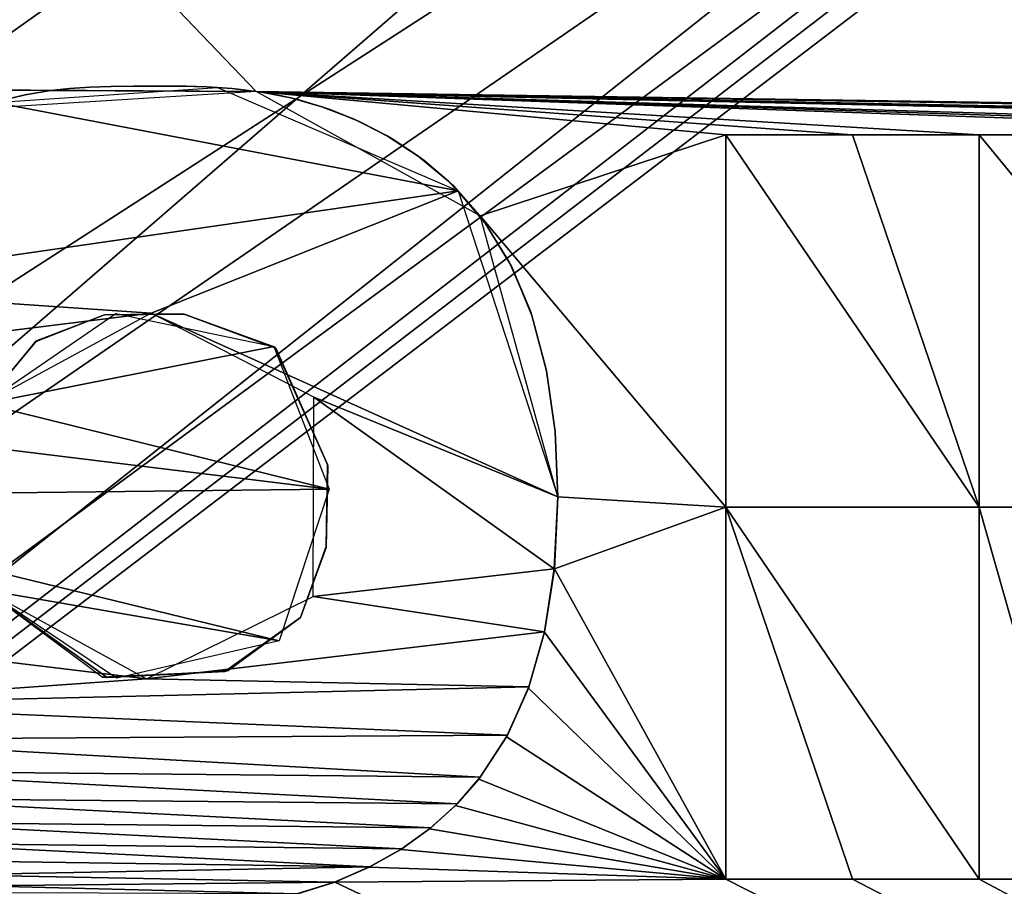
# Model space of a CAD drawing. Units: millimetres. Extents: x -79 to 80, y -78 to 81.
# Drawn here: x -58 to -53, y -63 to -59 of the extents above; entities that cross this region are included whole.
import ezdxf

# ---------------------------------------------------------------- set-up
doc = ezdxf.new("R2010")
doc.units = ezdxf.units.MM
doc.header["$LTSCALE"] = 81.481481
for name, color, linetype in [('107', 7, 'CONTINUOUS'), ('138', 7, 'CONTINUOUS'), ('139', 7, 'CONTINUOUS'), ('16', 7, 'CONTINUOUS'), ('162', 7, 'CONTINUOUS'), ('163', 7, 'CONTINUOUS'), ('165', 7, 'CONTINUOUS'), ('167', 7, 'CONTINUOUS'), ('168', 7, 'CONTINUOUS'), ('169', 7, 'CONTINUOUS'), ('170', 7, 'CONTINUOUS'), ('171', 7, 'CONTINUOUS'), ('46', 7, 'CONTINUOUS')]:
    doc.layers.add(name, color=color, linetype=linetype)

msp = doc.modelspace()

# ---------------------------------------------------------------- linework, layer by layer
at = {"layer": '107', "color": 254, "linetype": 'Continuous', "true_color": 0xcad1ee}
for points in [[(-77.9835, -48.2813, -10.9324), (-77.9835, -73.0169, -7.8786), (-48.2971, -49.5801, -14.5044), (-77.9835, -48.2813, -10.9324)], [(-48.2971, -49.5801, -14.5044), (-77.9835, -73.0169, -7.8786), (-46.0094, -50.3559, -14.6379), (-48.2971, -49.5801, -14.5044)], [(-77.9835, -73.0169, -7.8786), (-77.7104, -74.3716, -7.7183), (-41.9753, -49.7801, -15.0455), (-77.9835, -73.0169, -7.8786)], [(-46.0094, -50.3559, -14.6379), (-77.9835, -73.0169, -7.8786), (-41.9753, -49.7801, -15.0455), (-46.0094, -50.3559, -14.6379)], [(-77.7104, -74.3716, -7.7183), (-76.935, -75.5145, -7.6635), (-41.9753, -49.7801, -15.0455), (-77.7104, -74.3716, -7.7183)], [(-76.935, -75.5145, -7.6635), (-26.1247, -76.5168, -12.7054), (-41.9753, -49.7801, -15.0455), (-76.935, -75.5145, -7.6635)]]:
    msp.add_3dface(points, dxfattribs=at)
at = {"layer": '138', "color": 251, "linetype": 'Continuous', "true_color": 0x505455}
for points in [[(-56.7087, -58.9704, -16.1666), (-55.476, -59.5005, -16.2387), (-57.8498, -59.0477, -16.0295), (-56.7087, -58.9704, -16.1666)], [(-55.476, -59.5005, -16.2387), (-58.9248, -59.9996, -15.7933), (-57.8498, -59.0477, -16.0295), (-55.476, -59.5005, -16.2387)], [(-58.9248, -59.9996, -15.7933), (-55.476, -59.5005, -16.2387), (-57.0479, -60.127, -15.9905), (-58.9248, -59.9996, -15.7933)], [(-55.476, -59.5005, -16.2387), (-54.9648, -61.0676, -16.1042), (-57.0479, -60.127, -15.9905), (-55.476, -59.5005, -16.2387)], [(-58.4155, -60.2955, -15.816), (-58.9248, -59.9996, -15.7933), (-57.0479, -60.127, -15.9905), (-58.4155, -60.2955, -15.816)], [(-57.9061, -60.5915, -15.838), (-58.4155, -60.2955, -15.816), (-57.0479, -60.127, -15.9905), (-57.9061, -60.5915, -15.838)], [(-57.0479, -60.127, -15.9905), (-54.9648, -61.0676, -16.1042), (-56.2153, -60.5571, -16.0306), (-57.0479, -60.127, -15.9905)], [(-56.2153, -60.5571, -16.0306), (-54.9827, -61.4372, -16.0568), (-56.2188, -61.5792, -15.9048), (-56.2153, -60.5571, -16.0306)], [(-54.9648, -61.0676, -16.1042), (-54.9827, -61.4372, -16.0568), (-56.2153, -60.5571, -16.0306), (-54.9648, -61.0676, -16.1042)], [(-54.9827, -61.4372, -16.0568), (-55.0328, -61.7598, -16.0116), (-56.2188, -61.5792, -15.9048), (-54.9827, -61.4372, -16.0568)], [(-58.4142, -61.8387, -15.6263), (-57.9017, -61.5447, -15.7216), (-57.0713, -62.0016, -15.7579), (-58.4142, -61.8387, -15.6263)], [(-56.2188, -61.5792, -15.9048), (-55.0328, -61.7598, -16.0116), (-57.0713, -62.0016, -15.7579), (-56.2188, -61.5792, -15.9048)], [(-55.0328, -61.7598, -16.0116), (-55.1135, -62.0423, -15.9678), (-57.0713, -62.0016, -15.7579), (-55.0328, -61.7598, -16.0116)], [(-58.9267, -62.1328, -15.5313), (-58.4142, -61.8387, -15.6263), (-57.0713, -62.0016, -15.7579), (-58.9267, -62.1328, -15.5313)], [(-55.1135, -62.0423, -15.9678), (-58.9267, -62.1328, -15.5313), (-57.0713, -62.0016, -15.7579), (-55.1135, -62.0423, -15.9678)], [(-55.2234, -62.2898, -15.925), (-58.9267, -62.1328, -15.5313), (-55.1135, -62.0423, -15.9678), (-55.2234, -62.2898, -15.925)], [(-58.8135, -62.3118, -15.5215), (-58.9267, -62.1328, -15.5313), (-55.2234, -62.2898, -15.925), (-58.8135, -62.3118, -15.5215)], [(-55.3621, -62.505, -15.883), (-58.8135, -62.3118, -15.5215), (-55.2234, -62.2898, -15.925), (-55.3621, -62.505, -15.883)], [(-58.6981, -62.472, -15.5147), (-58.8135, -62.3118, -15.5215), (-55.3621, -62.505, -15.883), (-58.6981, -62.472, -15.5147)], [(-58.5809, -62.6129, -15.5104), (-58.6981, -62.472, -15.5147), (-55.4805, -62.6417, -15.853), (-58.5809, -62.6129, -15.5104)], [(-55.4805, -62.6417, -15.853), (-58.6981, -62.472, -15.5147), (-55.3621, -62.505, -15.883), (-55.4805, -62.6417, -15.853)], [(-58.4603, -62.7359, -15.5088), (-58.5809, -62.6129, -15.5104), (-55.6146, -62.7638, -15.8231), (-58.4603, -62.7359, -15.5088)], [(-55.6146, -62.7638, -15.8231), (-58.5809, -62.6129, -15.5104), (-55.4805, -62.6417, -15.853), (-55.6146, -62.7638, -15.8231)], [(-58.3346, -62.8423, -15.5097), (-58.4603, -62.7359, -15.5088), (-55.7644, -62.8713, -15.7932), (-58.3346, -62.8423, -15.5097)], [(-55.7644, -62.8713, -15.7932), (-58.4603, -62.7359, -15.5088), (-55.6146, -62.7638, -15.8231), (-55.7644, -62.8713, -15.7932)], [(-58.2042, -62.932, -15.5133), (-58.3346, -62.8423, -15.5097), (-55.9291, -62.9646, -15.7634), (-58.2042, -62.932, -15.5133)], [(-55.9291, -62.9646, -15.7634), (-58.3346, -62.8423, -15.5097), (-55.7644, -62.8713, -15.7932), (-55.9291, -62.9646, -15.7634)], [(-58.0695, -63.0045, -15.5194), (-58.2042, -62.932, -15.5133), (-55.9291, -62.9646, -15.7634), (-58.0695, -63.0045, -15.5194)], [(-56.1085, -63.0434, -15.7337), (-58.0695, -63.0045, -15.5194), (-55.9291, -62.9646, -15.7634), (-56.1085, -63.0434, -15.7337)], [(-57.9287, -63.0623, -15.5281), (-58.0695, -63.0045, -15.5194), (-56.1085, -63.0434, -15.7337), (-57.9287, -63.0623, -15.5281)], [(-56.3014, -63.1033, -15.7049), (-57.9287, -63.0623, -15.5281), (-56.1085, -63.0434, -15.7337), (-56.3014, -63.1033, -15.7049)], [(-57.8221, -63.0967, -15.5358), (-57.9287, -63.0623, -15.5281), (-56.3014, -63.1033, -15.7049), (-57.8221, -63.0967, -15.5358)]]:
    msp.add_3dface(points, dxfattribs=at)
at = {"layer": '139', "color": 251, "linetype": 'Continuous', "true_color": 0x505455}
for points in [[(-53.4548, -59.2135, -16.4886), (-52.8058, -61.1207, -16.3257), (-54.1037, -59.2135, -16.4204), (-53.4548, -59.2135, -16.4886)], [(-54.1037, -59.2135, -16.4204), (-52.8058, -61.1207, -16.3257), (-54.1037, -61.1207, -16.19), (-54.1037, -59.2135, -16.4204)], [(-52.8058, -59.2135, -16.556), (-52.8058, -61.1207, -16.3257), (-53.4548, -59.2135, -16.4886), (-52.8058, -59.2135, -16.556)], [(-52.8058, -61.1207, -16.3257), (-52.8058, -63.0271, -16.0882), (-54.1037, -61.1207, -16.19), (-52.8058, -61.1207, -16.3257)], [(-54.1037, -61.1207, -16.19), (-52.8058, -63.0271, -16.0882), (-53.4548, -63.0271, -16.0208), (-54.1037, -61.1207, -16.19)], [(-54.1037, -63.0271, -15.9525), (-54.1037, -61.1207, -16.19), (-53.4548, -63.0271, -16.0208), (-54.1037, -63.0271, -15.9525)]]:
    msp.add_3dface(points, dxfattribs=at)
at = {"layer": '16', "linetype": 'Continuous'}
for points in [[(-73.5018, 78.0005, 27.4871), (-73.5018, -74.9995, 27.4871), (-45.7327, -17.4387, 27.4871), (-73.5018, 78.0005, 27.4871)], [(-45.7327, -17.4387, 27.4871), (-73.5018, -74.9995, 27.4871), (-34.9999, -33.5025, 27.4871), (-45.7327, -17.4387, 27.4871)], [(-34.9999, -33.5025, 27.4871), (-73.5018, -74.9995, 27.4871), (-18.9466, -44.2298, 27.4871), (-34.9999, -33.5025, 27.4871)], [(-73.5018, -74.9995, 27.4871), (73.5018, -74.9995, 27.4871), (-18.9466, -44.2298, 27.4871), (-73.5018, -74.9995, 27.4871)]]:
    msp.add_3dface(points, dxfattribs=at)
at = {"layer": '162', "linetype": 'Continuous'}
for points in [[(-54.9826, -61.4371, -15.3293), (-54.9827, -61.4372, -16.0568), (-54.9648, -61.0676, -16.1042), (-54.9826, -61.4371, -15.3293)], [(-54.9648, -61.0677, -15.3768), (-54.9826, -61.4371, -15.3293), (-54.9648, -61.0676, -16.1042), (-54.9648, -61.0677, -15.3768)], [(-54.9826, -61.4371, -15.3293), (-55.0334, -61.7622, -15.2836), (-54.9827, -61.4372, -16.0568), (-54.9826, -61.4371, -15.3293)], [(-55.0334, -61.7622, -15.2836), (-55.0328, -61.7598, -16.0116), (-54.9827, -61.4372, -16.0568), (-55.0334, -61.7622, -15.2836)], [(-55.0334, -61.7622, -15.2836), (-55.1156, -62.048, -15.2391), (-55.1135, -62.0423, -15.9678), (-55.0334, -61.7622, -15.2836)], [(-55.0334, -61.7622, -15.2836), (-55.1135, -62.0423, -15.9678), (-55.0328, -61.7598, -16.0116), (-55.0334, -61.7622, -15.2836)], [(-55.1156, -62.048, -15.2391), (-55.2234, -62.2898, -15.925), (-55.1135, -62.0423, -15.9678), (-55.1156, -62.048, -15.2391)], [(-55.1156, -62.048, -15.2391), (-55.2278, -62.2981, -15.1957), (-55.2234, -62.2898, -15.925), (-55.1156, -62.048, -15.2391)], [(-55.2278, -62.2981, -15.1957), (-55.3691, -62.5141, -15.1532), (-55.3621, -62.505, -15.883), (-55.2278, -62.2981, -15.1957)], [(-55.2278, -62.2981, -15.1957), (-55.3621, -62.505, -15.883), (-55.2234, -62.2898, -15.925), (-55.2278, -62.2981, -15.1957)], [(-55.3691, -62.5141, -15.1532), (-55.4885, -62.6498, -15.1231), (-55.4805, -62.6417, -15.853), (-55.3691, -62.5141, -15.1532)], [(-55.3691, -62.5141, -15.1532), (-55.4805, -62.6417, -15.853), (-55.3621, -62.505, -15.883), (-55.3691, -62.5141, -15.1532)], [(-55.4885, -62.6498, -15.1231), (-55.6221, -62.77, -15.0934), (-55.6146, -62.7638, -15.8231), (-55.4885, -62.6498, -15.1231)], [(-55.4885, -62.6498, -15.1231), (-55.6146, -62.7638, -15.8231), (-55.4805, -62.6417, -15.853), (-55.4885, -62.6498, -15.1231)], [(-55.6221, -62.77, -15.0934), (-55.7694, -62.8745, -15.064), (-55.7644, -62.8713, -15.7932), (-55.6221, -62.77, -15.0934)], [(-55.6221, -62.77, -15.0934), (-55.7644, -62.8713, -15.7932), (-55.6146, -62.7638, -15.8231), (-55.6221, -62.77, -15.0934)], [(-55.7694, -62.8745, -15.064), (-55.9308, -62.9656, -15.0348), (-55.9291, -62.9646, -15.7634), (-55.7694, -62.8745, -15.064)], [(-55.7694, -62.8745, -15.064), (-55.9291, -62.9646, -15.7634), (-55.7644, -62.8713, -15.7932), (-55.7694, -62.8745, -15.064)], [(-56.1068, -63.0428, -15.0056), (-56.1085, -63.0434, -15.7337), (-55.9291, -62.9646, -15.7634), (-56.1068, -63.0428, -15.0056)], [(-55.9308, -62.9656, -15.0348), (-56.1068, -63.0428, -15.0056), (-55.9291, -62.9646, -15.7634), (-55.9308, -62.9656, -15.0348)], [(-56.2992, -63.1027, -14.9768), (-56.3014, -63.1033, -15.7049), (-56.1085, -63.0434, -15.7337), (-56.2992, -63.1027, -14.9768)], [(-56.1068, -63.0428, -15.0056), (-56.2992, -63.1027, -14.9768), (-56.1085, -63.0434, -15.7337), (-56.1068, -63.0428, -15.0056)]]:
    msp.add_3dface(points, dxfattribs=at)
at = {"layer": '163', "linetype": 'Continuous'}
for points in [[(-57.4656, -58.9754, -15.3529), (-57.3628, -58.9687, -15.3654), (-57.4661, -58.9755, -16.0814), (-57.4656, -58.9754, -15.3529)], [(-57.4661, -58.9755, -16.0814), (-57.3628, -58.9687, -15.3654), (-57.3626, -58.9687, -16.0938), (-57.4661, -58.9755, -16.0814)], [(-57.3628, -58.9687, -15.3654), (-57.2549, -58.9651, -15.3783), (-57.3626, -58.9687, -16.0938), (-57.3628, -58.9687, -15.3654)], [(-57.3626, -58.9687, -16.0938), (-57.2549, -58.9651, -15.3783), (-57.2527, -58.9651, -16.1069), (-57.3626, -58.9687, -16.0938)], [(-57.2549, -58.9651, -15.3783), (-57.1391, -58.9638, -15.3917), (-57.2527, -58.9651, -16.1069), (-57.2549, -58.9651, -15.3783)], [(-57.2527, -58.9651, -16.1069), (-57.1391, -58.9638, -15.3917), (-57.1323, -58.9637, -16.121), (-57.2527, -58.9651, -16.1069)], [(-57.1391, -58.9638, -15.3917), (-57.0175, -58.9636, -15.4054), (-57.1323, -58.9637, -16.121), (-57.1391, -58.9638, -15.3917)], [(-57.1323, -58.9637, -16.121), (-57.0175, -58.9636, -15.4054), (-57.0018, -58.9636, -16.1356), (-57.1323, -58.9637, -16.121)], [(-57.0175, -58.9636, -15.4054), (-56.8926, -58.9642, -15.4192), (-57.0018, -58.9636, -16.1356), (-57.0175, -58.9636, -15.4054)], [(-57.0018, -58.9636, -16.1356), (-56.8926, -58.9642, -15.4192), (-56.8684, -58.9645, -16.15), (-57.0018, -58.9636, -16.1356)], [(-56.8926, -58.9642, -15.4192), (-56.7635, -58.9676, -15.4332), (-56.8684, -58.9645, -16.15), (-56.8926, -58.9642, -15.4192)], [(-56.8684, -58.9645, -16.15), (-56.7635, -58.9676, -15.4332), (-56.7364, -58.9688, -16.164), (-56.8684, -58.9645, -16.15)], [(-56.7635, -58.9676, -15.4332), (-56.6324, -58.9761, -15.4465), (-56.7364, -58.9688, -16.164), (-56.7635, -58.9676, -15.4332)], [(-56.7364, -58.9688, -16.164), (-56.6324, -58.9761, -15.4465), (-56.6033, -58.9789, -16.1778), (-56.7364, -58.9688, -16.164)], [(-57.8156, -59.0371, -16.0346), (-57.8012, -59.0331, -15.3085), (-57.6931, -59.0074, -16.0522), (-57.8156, -59.0371, -16.0346)], [(-57.8012, -59.0331, -15.3085), (-57.6852, -59.0058, -15.3249), (-57.6931, -59.0074, -16.0522), (-57.8012, -59.0331, -15.3085)], [(-57.6931, -59.0074, -16.0522), (-57.5647, -58.9861, -15.3409), (-57.5646, -58.986, -16.0695), (-57.6931, -59.0074, -16.0522)], [(-57.6852, -59.0058, -15.3249), (-57.5647, -58.9861, -15.3409), (-57.6931, -59.0074, -16.0522), (-57.6852, -59.0058, -15.3249)], [(-57.5647, -58.9861, -15.3409), (-57.4656, -58.9754, -15.3529), (-57.5646, -58.986, -16.0695), (-57.5647, -58.9861, -15.3409)], [(-57.5646, -58.986, -16.0695), (-57.4656, -58.9754, -15.3529), (-57.4661, -58.9755, -16.0814), (-57.5646, -58.986, -16.0695)], [(-56.6324, -58.9761, -15.4465), (-56.4836, -58.9942, -15.4609), (-56.6033, -58.9789, -16.1778), (-56.6324, -58.9761, -15.4465)], [(-56.6033, -58.9789, -16.1778), (-56.4836, -58.9942, -15.4609), (-56.4486, -59, -16.1923), (-56.6033, -58.9789, -16.1778)], [(-56.4836, -58.9942, -15.4609), (-56.3328, -59.0237, -15.4742), (-56.4486, -59, -16.1923), (-56.4836, -58.9942, -15.4609)], [(-56.4486, -59, -16.1923), (-56.3328, -59.0237, -15.4742), (-56.2919, -59.0339, -16.2055), (-56.4486, -59, -16.1923)], [(-56.3328, -59.0237, -15.4742), (-56.1739, -59.0689, -15.4863), (-56.2919, -59.0339, -16.2055), (-56.3328, -59.0237, -15.4742)], [(-56.2919, -59.0339, -16.2055), (-56.1739, -59.0689, -15.4863), (-56.1336, -59.0829, -16.2172), (-56.2919, -59.0339, -16.2055)], [(-56.1739, -59.0689, -15.4863), (-56.0087, -59.133, -15.497), (-56.1336, -59.0829, -16.2172), (-56.1739, -59.0689, -15.4863)], [(-56.1336, -59.0829, -16.2172), (-56.0087, -59.133, -15.497), (-55.9728, -59.1495, -16.2267), (-56.1336, -59.0829, -16.2172)], [(-56.0087, -59.133, -15.497), (-55.8431, -59.2167, -15.5051), (-55.9728, -59.1495, -16.2267), (-56.0087, -59.133, -15.497)], [(-55.9728, -59.1495, -16.2267), (-55.8431, -59.2167, -15.5051), (-55.81, -59.2359, -16.2346), (-55.9728, -59.1495, -16.2267)], [(-55.8431, -59.2167, -15.5051), (-55.6796, -59.3218, -15.5106), (-55.81, -59.2359, -16.2346), (-55.8431, -59.2167, -15.5051)], [(-55.81, -59.2359, -16.2346), (-55.6796, -59.3218, -15.5106), (-55.6497, -59.344, -16.2391), (-55.81, -59.2359, -16.2346)], [(-55.6796, -59.3218, -15.5106), (-55.5233, -59.4514, -15.5121), (-55.6497, -59.344, -16.2391), (-55.6796, -59.3218, -15.5106)], [(-55.6497, -59.344, -16.2391), (-55.5233, -59.4514, -15.5121), (-55.4973, -59.4766, -16.2393), (-55.6497, -59.344, -16.2391)], [(-55.5233, -59.4514, -15.5121), (-55.3565, -59.6378, -15.5077), (-55.4973, -59.4766, -16.2393), (-55.5233, -59.4514, -15.5121)], [(-55.4973, -59.4766, -16.2393), (-55.3565, -59.6378, -15.5077), (-55.3363, -59.665, -16.2345), (-55.4973, -59.4766, -16.2393)], [(-55.3565, -59.6378, -15.5077), (-55.2151, -59.8614, -15.4964), (-55.3363, -59.665, -16.2345), (-55.3565, -59.6378, -15.5077)], [(-55.3363, -59.665, -16.2345), (-55.2151, -59.8614, -15.4964), (-55.2022, -59.8864, -16.2225), (-55.3363, -59.665, -16.2345)], [(-55.2151, -59.8614, -15.4964), (-55.1054, -60.1161, -15.4775), (-55.2022, -59.8864, -16.2225), (-55.2151, -59.8614, -15.4964)], [(-55.2022, -59.8864, -16.2225), (-55.1054, -60.1161, -15.4775), (-55.0976, -60.1389, -16.2033), (-55.2022, -59.8864, -16.2225)], [(-55.1054, -60.1161, -15.4775), (-55.0271, -60.4026, -15.4513), (-55.0976, -60.1389, -16.2033), (-55.1054, -60.1161, -15.4775)], [(-55.0976, -60.1389, -16.2033), (-55.0271, -60.4026, -15.4513), (-55.0232, -60.422, -16.1772), (-55.0976, -60.1389, -16.2033)], [(-55.0271, -60.4026, -15.4513), (-54.9802, -60.7212, -15.4177), (-55.0232, -60.422, -16.1772), (-55.0271, -60.4026, -15.4513)], [(-55.0232, -60.422, -16.1772), (-54.9802, -60.7212, -15.4177), (-54.9792, -60.733, -16.1444), (-55.0232, -60.422, -16.1772)], [(-54.9802, -60.7212, -15.4177), (-54.9648, -61.0677, -15.3768), (-54.9792, -60.733, -16.1444), (-54.9802, -60.7212, -15.4177)], [(-54.9648, -61.0677, -15.3768), (-54.9648, -61.0676, -16.1042), (-54.9792, -60.733, -16.1444), (-54.9648, -61.0677, -15.3768)]]:
    msp.add_3dface(points, dxfattribs=at)
at = {"layer": '165', "linetype": 'Continuous'}
for points in [[(-57.2868, -60.1359, -15.2344), (-57.644, -60.2756, -15.1772), (-57.6354, -60.2691, -15.9078), (-57.2868, -60.1359, -15.2344)], [(-57.2868, -60.1359, -15.9631), (-57.2868, -60.1359, -15.2344), (-57.6354, -60.2691, -15.9078), (-57.2868, -60.1359, -15.9631)], [(-56.888, -60.131, -15.2796), (-57.2868, -60.1359, -15.2344), (-57.2868, -60.1359, -15.9631), (-56.888, -60.131, -15.2796)], [(-56.8797, -60.1315, -16.0091), (-56.888, -60.131, -15.2796), (-57.2868, -60.1359, -15.9631), (-56.8797, -60.1315, -16.0091)], [(-56.4153, -60.302, -15.3118), (-56.888, -60.131, -15.2796), (-56.8797, -60.1315, -16.0091), (-56.4153, -60.302, -15.3118)], [(-56.4095, -60.3069, -16.0403), (-56.4153, -60.302, -15.3118), (-56.8797, -60.1315, -16.0091), (-56.4095, -60.3069, -16.0403)], [(-57.9061, -60.5915, -15.1089), (-57.9061, -60.5915, -15.838), (-57.6354, -60.2691, -15.9078), (-57.9061, -60.5915, -15.1089)], [(-57.644, -60.2756, -15.1772), (-57.9061, -60.5915, -15.1089), (-57.6354, -60.2691, -15.9078), (-57.644, -60.2756, -15.1772)], [(-56.144, -60.9023, -15.2681), (-56.4153, -60.302, -15.3118), (-56.4095, -60.3069, -16.0403), (-56.144, -60.9023, -15.2681)], [(-56.1437, -60.9092, -15.9961), (-56.144, -60.9023, -15.2681), (-56.4095, -60.3069, -16.0403), (-56.1437, -60.9092, -15.9961)], [(-56.1514, -61.328, -15.9438), (-56.1508, -61.3224, -15.2161), (-56.1437, -60.9092, -15.9961), (-56.1514, -61.328, -15.9438)], [(-56.1508, -61.3224, -15.2161), (-56.144, -60.9023, -15.2681), (-56.1437, -60.9092, -15.9961), (-56.1508, -61.3224, -15.2161)], [(-56.2829, -61.6857, -15.885), (-56.2828, -61.6857, -15.1564), (-56.1514, -61.328, -15.9438), (-56.2829, -61.6857, -15.885)], [(-56.2828, -61.6857, -15.1564), (-56.1508, -61.3224, -15.2161), (-56.1514, -61.328, -15.9438), (-56.2828, -61.6857, -15.1564)], [(-57.9017, -61.5447, -15.7216), (-57.9017, -61.5447, -14.9923), (-57.274, -61.9942, -15.0074), (-57.9017, -61.5447, -15.7216)], [(-57.9017, -61.5447, -15.7216), (-57.274, -61.9942, -15.0074), (-57.2985, -61.9914, -15.7343), (-57.9017, -61.5447, -15.7216)], [(-56.6709, -61.9634, -15.8077), (-56.6544, -61.9585, -15.0813), (-56.2829, -61.6857, -15.885), (-56.6709, -61.9634, -15.8077)], [(-56.6544, -61.9585, -15.0813), (-56.2828, -61.6857, -15.1564), (-56.2829, -61.6857, -15.885), (-56.6544, -61.9585, -15.0813)], [(-57.2985, -61.9914, -15.7343), (-57.274, -61.9942, -15.0074), (-56.6709, -61.9634, -15.8077), (-57.2985, -61.9914, -15.7343)], [(-57.274, -61.9942, -15.0074), (-56.6544, -61.9585, -15.0813), (-56.6709, -61.9634, -15.8077), (-57.274, -61.9942, -15.0074)]]:
    msp.add_3dface(points, dxfattribs=at)
at = {"layer": '167', "linetype": 'Continuous'}
for points in [[(-54.1037, -61.1207, -15.4625), (-54.1037, -59.2135, -15.6933), (-54.1037, -61.1207, -16.19), (-54.1037, -61.1207, -15.4625)], [(-54.1037, -59.2135, -15.6933), (-54.1037, -59.2135, -16.4204), (-54.1037, -61.1207, -16.19), (-54.1037, -59.2135, -15.6933)], [(-54.1037, -63.0271, -15.2246), (-54.1037, -61.1207, -15.4625), (-54.1037, -63.0271, -15.9525), (-54.1037, -63.0271, -15.2246)], [(-54.1037, -61.1207, -15.4625), (-54.1037, -61.1207, -16.19), (-54.1037, -63.0271, -15.9525), (-54.1037, -61.1207, -15.4625)]]:
    msp.add_3dface(points, dxfattribs=at)
at = {"layer": '168', "linetype": 'Continuous'}
for points in [[(-53.4548, -63.0271, -15.2931), (-54.1037, -63.0271, -15.2246), (-53.4548, -63.0271, -16.0208), (-53.4548, -63.0271, -15.2931)], [(-54.1037, -63.0271, -15.2246), (-54.1037, -63.0271, -15.9525), (-53.4548, -63.0271, -16.0208), (-54.1037, -63.0271, -15.2246)], [(-52.8058, -63.0271, -15.3609), (-53.4548, -63.0271, -15.2931), (-52.8058, -63.0271, -16.0882), (-52.8058, -63.0271, -15.3609)], [(-52.8058, -63.0271, -16.0882), (-53.4548, -63.0271, -15.2931), (-53.4548, -63.0271, -16.0208), (-52.8058, -63.0271, -16.0882)]]:
    msp.add_3dface(points, dxfattribs=at)
at = {"layer": '169', "linetype": 'Continuous'}
for points in [[(-52.8058, -59.2135, -15.8295), (-52.8058, -61.1207, -15.5987), (-52.8058, -59.2135, -16.556), (-52.8058, -59.2135, -15.8295)], [(-52.8058, -59.2135, -16.556), (-52.8058, -61.1207, -15.5987), (-52.8058, -61.1207, -16.3257), (-52.8058, -59.2135, -16.556)], [(-52.8058, -61.1207, -15.5987), (-52.8058, -63.0271, -15.3609), (-52.8058, -61.1207, -16.3257), (-52.8058, -61.1207, -15.5987)], [(-52.8058, -63.0271, -15.3609), (-52.8058, -63.0271, -16.0882), (-52.8058, -61.1207, -16.3257), (-52.8058, -63.0271, -15.3609)]]:
    msp.add_3dface(points, dxfattribs=at)
at = {"layer": '170', "linetype": 'Continuous'}
for points in [[(-54.1037, -59.2135, -15.6933), (-53.4548, -59.2135, -15.7618), (-54.1037, -59.2135, -16.4204), (-54.1037, -59.2135, -15.6933)], [(-53.4548, -59.2135, -15.7618), (-53.4548, -59.2135, -16.4886), (-54.1037, -59.2135, -16.4204), (-53.4548, -59.2135, -15.7618)], [(-53.4548, -59.2135, -15.7618), (-52.8058, -59.2135, -15.8295), (-53.4548, -59.2135, -16.4886), (-53.4548, -59.2135, -15.7618)], [(-52.8058, -59.2135, -15.8295), (-52.8058, -59.2135, -16.556), (-53.4548, -59.2135, -16.4886), (-52.8058, -59.2135, -15.8295)]]:
    msp.add_3dface(points, dxfattribs=at)
at = {"layer": '171', "linetype": 'Continuous'}
for points in [[(-78.6079, -35.9399, -14.7414), (-26.3354, -24.8208, -20.7965), (-41.4793, -59.2128, -16.8765), (-78.6079, -35.9399, -14.7414)], [(-78.6079, -35.9399, -14.7414), (-56.51, -58.9915, -15.4584), (-61.4265, -58.9621, -14.8922), (-78.6079, -35.9399, -14.7414)], [(-56.51, -58.9915, -15.4584), (-78.6079, -35.9399, -14.7414), (-41.4793, -59.2128, -16.8765), (-56.51, -58.9915, -15.4584)], [(-61.4265, -58.9621, -14.8922), (-56.51, -58.9915, -15.4584), (-61.2106, -58.9685, -14.9175), (-61.4265, -58.9621, -14.8922)], [(-56.51, -58.9915, -15.4584), (-57.9404, -59.0805, -15.287), (-61.2106, -58.9685, -14.9175), (-56.51, -58.9915, -15.4584)], [(-49.6243, -59.2135, -16.1492), (-50.208, -59.2135, -16.092), (-56.51, -58.9915, -15.4584), (-49.6243, -59.2135, -16.1492)], [(-50.208, -59.2135, -16.092), (-52.8058, -59.2135, -15.8295), (-56.51, -58.9915, -15.4584), (-50.208, -59.2135, -16.092)], [(-49.0405, -59.2135, -16.2057), (-49.6243, -59.2135, -16.1492), (-56.51, -58.9915, -15.4584), (-49.0405, -59.2135, -16.2057)], [(-49.0405, -59.2135, -16.2057), (-56.51, -58.9915, -15.4584), (-46.3356, -59.2128, -16.4587), (-49.0405, -59.2135, -16.2057)], [(-52.8058, -59.2135, -15.8295), (-53.4548, -59.2135, -15.7618), (-56.51, -58.9915, -15.4584), (-52.8058, -59.2135, -15.8295)], [(-53.4548, -59.2135, -15.7618), (-54.1037, -59.2135, -15.6933), (-56.51, -58.9915, -15.4584), (-53.4548, -59.2135, -15.7618)], [(-56.51, -58.9915, -15.4584), (-54.1037, -59.2135, -15.6933), (-55.3634, -59.6289, -15.5083), (-56.51, -58.9915, -15.4584)], [(-46.3356, -59.2128, -16.4587), (-56.51, -58.9915, -15.4584), (-45.7013, -59.2128, -16.5159), (-46.3356, -59.2128, -16.4587)], [(-45.7013, -59.2128, -16.5159), (-56.51, -58.9915, -15.4584), (-45.0669, -59.2128, -16.5723), (-45.7013, -59.2128, -16.5159)], [(-45.0669, -59.2128, -16.5723), (-56.51, -58.9915, -15.4584), (-42.7044, -59.2128, -16.7755), (-45.0669, -59.2128, -16.5723)], [(-42.7044, -59.2128, -16.7755), (-56.51, -58.9915, -15.4584), (-42.0919, -59.2128, -16.8263), (-42.7044, -59.2128, -16.7755)], [(-42.0919, -59.2128, -16.8263), (-56.51, -58.9915, -15.4584), (-41.4793, -59.2128, -16.8765), (-42.0919, -59.2128, -16.8263)], [(-54.1037, -59.2135, -15.6933), (-54.1037, -61.1207, -15.4625), (-55.3634, -59.6289, -15.5083), (-54.1037, -59.2135, -15.6933)], [(-50.208, -59.2135, -16.092), (-51.2364, -61.1209, -15.759), (-52.8058, -59.2135, -15.8295), (-50.208, -59.2135, -16.092)], [(-52.8058, -59.2135, -15.8295), (-51.2364, -61.1209, -15.759), (-52.8058, -61.1207, -15.5987), (-52.8058, -59.2135, -15.8295)], [(-55.3634, -59.6289, -15.5083), (-54.1037, -61.1207, -15.4625), (-54.9648, -61.0677, -15.3768), (-55.3634, -59.6289, -15.5083)], [(-56.4204, -60.2977, -15.3115), (-57.9061, -60.5915, -15.1089), (-57.2285, -60.1291, -15.2418), (-56.4204, -60.2977, -15.3115)], [(-56.1368, -61.0285, -15.2537), (-57.9061, -60.5915, -15.1089), (-56.4204, -60.2977, -15.3115), (-56.1368, -61.0285, -15.2537)], [(-57.9061, -60.5915, -15.1089), (-56.1368, -61.0285, -15.2537), (-59.4502, -60.6219, -14.9271), (-57.9061, -60.5915, -15.1089)], [(-59.4502, -60.6219, -14.9271), (-56.1368, -61.0285, -15.2537), (-59.4246, -61.0656, -14.8757), (-59.4502, -60.6219, -14.9271)], [(-56.1368, -61.0285, -15.2537), (-56.3922, -61.8068, -15.1293), (-59.4246, -61.0656, -14.8757), (-56.1368, -61.0285, -15.2537)], [(-56.3922, -61.8068, -15.1293), (-57.9017, -61.5447, -14.9923), (-59.4246, -61.0656, -14.8757), (-56.3922, -61.8068, -15.1293)], [(-54.9648, -61.0677, -15.3768), (-54.1037, -61.1207, -15.4625), (-54.9826, -61.4371, -15.3293), (-54.9648, -61.0677, -15.3768)], [(-54.1037, -61.1207, -15.4625), (-54.1037, -63.0271, -15.2246), (-54.9826, -61.4371, -15.3293), (-54.1037, -61.1207, -15.4625)], [(-51.2364, -61.1209, -15.759), (-52.2642, -63.0271, -15.4168), (-52.8058, -61.1207, -15.5987), (-51.2364, -61.1209, -15.759)], [(-52.8058, -61.1207, -15.5987), (-52.2642, -63.0271, -15.4168), (-52.8058, -63.0271, -15.3609), (-52.8058, -61.1207, -15.5987)], [(-54.9826, -61.4371, -15.3293), (-54.1037, -63.0271, -15.2246), (-55.0334, -61.7622, -15.2836), (-54.9826, -61.4371, -15.3293)], [(-57.2264, -61.9978, -15.0124), (-57.9017, -61.5447, -14.9923), (-56.3922, -61.8068, -15.1293), (-57.2264, -61.9978, -15.0124)], [(-55.0334, -61.7622, -15.2836), (-54.1037, -63.0271, -15.2246), (-55.1156, -62.048, -15.2391), (-55.0334, -61.7622, -15.2836)], [(-55.1156, -62.048, -15.2391), (-54.1037, -63.0271, -15.2246), (-55.2278, -62.2981, -15.1957), (-55.1156, -62.048, -15.2391)], [(-55.2278, -62.2981, -15.1957), (-54.1037, -63.0271, -15.2246), (-55.3691, -62.5141, -15.1532), (-55.2278, -62.2981, -15.1957)], [(-55.3691, -62.5141, -15.1532), (-54.1037, -63.0271, -15.2246), (-55.4885, -62.6498, -15.1231), (-55.3691, -62.5141, -15.1532)], [(-55.4885, -62.6498, -15.1231), (-54.1037, -63.0271, -15.2246), (-55.6221, -62.77, -15.0934), (-55.4885, -62.6498, -15.1231)], [(-55.6221, -62.77, -15.0934), (-54.1037, -63.0271, -15.2246), (-55.7694, -62.8745, -15.064), (-55.6221, -62.77, -15.0934)], [(-55.7694, -62.8745, -15.064), (-54.1037, -63.0271, -15.2246), (-55.9308, -62.9656, -15.0348), (-55.7694, -62.8745, -15.064)], [(-55.9308, -62.9656, -15.0348), (-54.1037, -63.0271, -15.2246), (-56.1068, -63.0428, -15.0056), (-55.9308, -62.9656, -15.0348)], [(-56.1068, -63.0428, -15.0056), (-26.3371, -77.1409, -15.435), (-56.2992, -63.1027, -14.9768), (-56.1068, -63.0428, -15.0056)], [(-54.1037, -63.0271, -15.2246), (-26.3371, -77.1409, -15.435), (-56.1068, -63.0428, -15.0056), (-54.1037, -63.0271, -15.2246)], [(-53.4548, -63.0271, -15.2931), (-26.3371, -77.1409, -15.435), (-54.1037, -63.0271, -15.2246), (-53.4548, -63.0271, -15.2931)], [(-52.8058, -63.0271, -15.3609), (-26.3371, -77.1409, -15.435), (-53.4548, -63.0271, -15.2931), (-52.8058, -63.0271, -15.3609)], [(-52.2642, -63.0271, -15.4168), (-26.3371, -77.1409, -15.435), (-52.8058, -63.0271, -15.3609), (-52.2642, -63.0271, -15.4168)]]:
    msp.add_3dface(points, dxfattribs=at)
at = {"layer": '46', "linetype": 'Continuous'}
for points in [[(-72.9963, -73.4986, 7.902), (-31.1029, -41.3092, -0.3368), (-35.2602, -73.3518, 3.7343), (-72.9963, -73.4986, 7.902)], [(-31.1029, -41.3092, -0.3368), (-72.9963, -73.4986, 7.902), (-39.0346, -47.1986, 0.7618), (-31.1029, -41.3092, -0.3368)], [(-74.9991, -71.4958, 7.902), (-74.8828, -43.9801, 4.5734), (-51.5383, -45.7721, 1.7625), (-74.9991, -71.4958, 7.902)], [(-50.3746, -47.8488, 1.8453), (-74.9991, -71.4958, 7.902), (-51.5383, -45.7721, 1.7625), (-50.3746, -47.8488, 1.8453)], [(-39.0346, -47.1986, 0.7618), (-72.9963, -73.4986, 7.902), (-41.7247, -49.6568, 1.2266), (-39.0346, -47.1986, 0.7618)], [(-74.8489, -72.2676, 7.9945), (-74.9991, -71.4958, 7.902), (-50.3746, -47.8488, 1.8453), (-74.8489, -72.2676, 7.9945)], [(-48.544, -49.4385, 1.8234), (-74.8489, -72.2676, 7.9945), (-50.3746, -47.8488, 1.8453), (-48.544, -49.4385, 1.8234)], [(-74.4168, -72.9167, 8.0268), (-74.8489, -72.2676, 7.9945), (-48.544, -49.4385, 1.8234), (-74.4168, -72.9167, 8.0268)], [(-73.7716, -73.3469, 7.9948), (-74.4168, -72.9167, 8.0268), (-48.544, -49.4385, 1.8234), (-73.7716, -73.3469, 7.9948)], [(-72.9963, -73.4986, 7.902), (-73.7716, -73.3469, 7.9948), (-48.544, -49.4385, 1.8234), (-72.9963, -73.4986, 7.902)], [(-46.2504, -50.3143, 1.6952), (-72.9963, -73.4986, 7.902), (-48.544, -49.4385, 1.8234), (-46.2504, -50.3143, 1.6952)], [(-41.7247, -49.6568, 1.2266), (-72.9963, -73.4986, 7.902), (-43.8032, -50.3456, 1.4766), (-41.7247, -49.6568, 1.2266)], [(-43.8032, -50.3456, 1.4766), (-72.9963, -73.4986, 7.902), (-46.2504, -50.3143, 1.6952), (-43.8032, -50.3456, 1.4766)]]:
    msp.add_3dface(points, dxfattribs=at)

doc.saveas('drawing.dxf')
